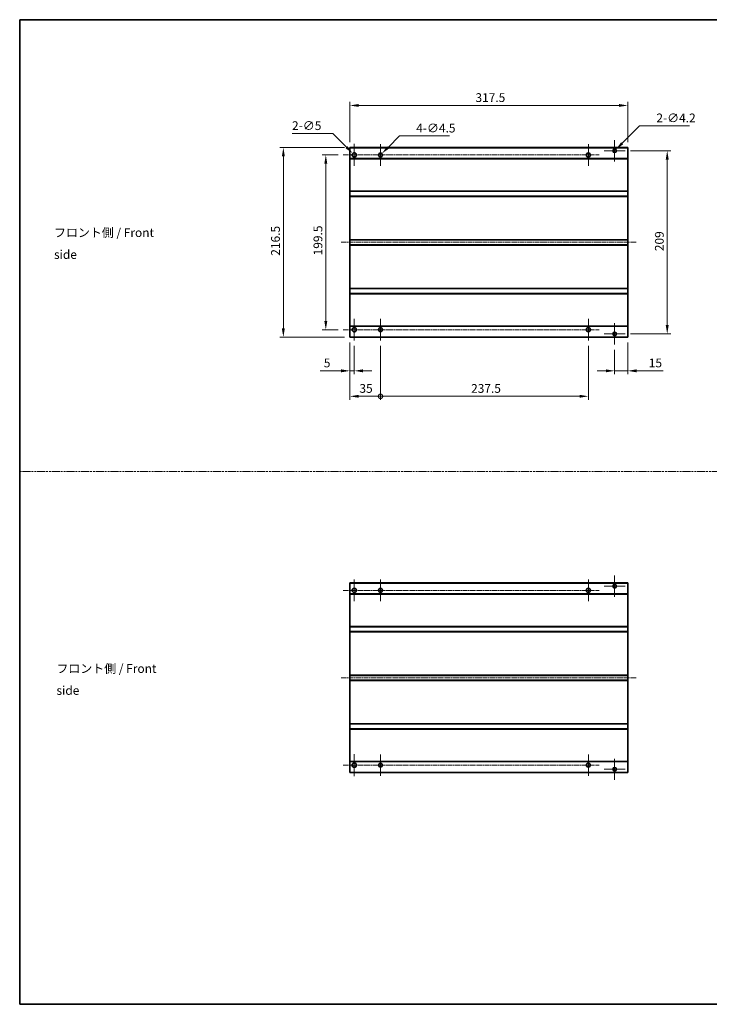
# Model space of a CAD drawing. Units: millimetres. Extents: x 0 to 10236, y 0 to 1405.
# Drawn here: x 4331 to 5119, y 0 to 1124 of the extents above; entities that cross this region are included whole.
import ezdxf

# ---------------------------------------------------------------- set-up
doc = ezdxf.new("R2010")
doc.units = ezdxf.units.MM
doc.linetypes.add('CHAIN', pattern=[0.3543, 0.2362, -0.0295, 0.0591, -0.0295])
doc.linetypes.add('DASH_DOT', pattern=[0.37, 0.24, -0.06, 0.01, -0.06])
for name, color, linetype, lineweight in [('Border (ISO)', 7, 'Continuous', 35), ('Dimension (ISO)', 7, 'Continuous', 18), ('Dimension (ISO) @ 1', 7, 'Continuous', 18), ('Sketch Geometry (ISO)', 7, 'Continuous', 18), ('Symbol (ISO)', 7, 'Continuous', 18), ('Visible (ISO)', 7, 'Continuous', 35), ('Visible Narrow (ISO)', 7, 'Continuous', 25)]:
    doc.layers.add(name, color=color, linetype=linetype, lineweight=lineweight)
doc.layers.add('Center Mark (ISO)', color=7, linetype='Continuous', lineweight=18, true_color=0x80ffff)
doc.layers.add('Centerline (ISO)', color=7, linetype='Continuous', lineweight=18, true_color=0x80ffff)
doc.styles.add('Note Text (TK)', font='MS PGothic.ttf')
doc.dimstyles.new('Default - Method 1b (TK)', dxfattribs={"dimscale": 3, "dimtxt": 2.5, "dimasz": 2.5, "dimexe": 1, "dimexo": 1.5, "dimgap": 1, "dimtad": 1, "dimtoh": 1, "dimrnd": 1e-08, "dimdsep": 46, "dimtxsty": 'Note Text (TK)', "dimcen": 0.09, "dimdle": 5, "dimclrd": 100, "dimclre": 100, "dimclrt": 7, "dimadec": 1, "dimazin": 1, "dimtfac": 1, "dimtmove": 0, "dimatfit": 3, "dimfxl": 0, "dimtolj": 1, "dimlwd": -1, "dimlwe": -1, "dimarcsym": 0})

# ---------------------------------------------------------------- blocks, each defined once
blk = doc.blocks.new('図面枠 tk図枠')
at = {"layer": 'Border (ISO)'}
for p, q in [((14.5, 289), (405.5, 289)), ((14.5, 289), (14.5, 8)), ((405.5, 289), (405.5, 8)), ((14.5, 8), (405.5, 8))]:
    blk.add_line(p, q, dxfattribs=at)
blk = doc.blocks.new('*D107')
at = {"layer": 'Defpoints', "color": 0, "transparency": 16777216}
for p in [(4701.2, 969.9), (4681.2, 770.4), (4701.2, 770.4)]:
    blk.add_point(p, dxfattribs=at)
at = {"layer": 'Dimension (ISO)', "color": 100, "transparency": 16777216}
for p, q in [((4695.2, 969.9), (4677.2, 969.9)), ((4681.2, 959.9), (4681.2, 780.4)), ((4695.2, 770.4), (4677.2, 770.4))]:
    blk.add_line(p, q, dxfattribs=at)
for points in [[(4679.5, 959.9), (4682.9, 959.9), (4681.2, 969.9)], [(4679.5, 780.4), (4682.9, 780.4), (4681.2, 770.4)]]:
    blk.add_solid(points, dxfattribs=at)
at = {"layer": 'Dimension (ISO)', "color": 7, "transparency": 16777216, "insert": (4672.2, 855.3), "char_height": 10, "attachment_point": 4, "rotation": 90, "style": 'Note Text (TK)'}
blk.add_mtext('\\A1;199.5', dxfattribs=at)
blk = doc.blocks.new('*D108')
at = {"layer": 'Defpoints', "color": 0, "transparency": 16777216}
for p in [(4708.7, 978.4), (4632.7, 761.9), (4708.7, 761.9)]:
    blk.add_point(p, dxfattribs=at)
at = {"layer": 'Dimension (ISO)', "color": 100, "transparency": 16777216}
for p, q in [((4702.7, 978.4), (4628.7, 978.4)), ((4632.7, 968.4), (4632.7, 771.9)), ((4702.7, 761.9), (4628.7, 761.9))]:
    blk.add_line(p, q, dxfattribs=at)
for points in [[(4631, 968.4), (4634.4, 968.4), (4632.7, 978.4)], [(4631, 771.9), (4634.4, 771.9), (4632.7, 761.9)]]:
    blk.add_solid(points, dxfattribs=at)
at = {"layer": 'Dimension (ISO)', "color": 7, "transparency": 16777216, "insert": (4623.7, 854.9), "char_height": 10, "attachment_point": 4, "rotation": 90, "style": 'Note Text (TK)'}
blk.add_mtext('\\A1;216.5', dxfattribs=at)
blk = doc.blocks.new('_DotSmall')
at = {"color": 0, "linetype": 'ByBlock', "const_width": 0.5}
blk.add_lwpolyline([(-0.0625, 0, 1), (0.0625, 0, 1)], format="xyb", close=True, dxfattribs=at)
blk = doc.blocks.new('*D109')
at = {"layer": 'Defpoints', "color": 0, "transparency": 16777216}
for p in [(4708.7, 761.9), (4743.7, 758.2), (4743.7, 694.4)]:
    blk.add_point(p, dxfattribs=at)
at = {"layer": 'Dimension (ISO)', "color": 100, "transparency": 16777216}
for p, q in [((4708.7, 755.9), (4708.7, 690.4)), ((4743.7, 752.2), (4743.7, 690.4)), ((4718.7, 694.4), (4743.7, 694.4))]:
    blk.add_line(p, q, dxfattribs=at)
blk.add_solid([(4718.7, 696.1), (4718.7, 692.8), (4708.7, 694.4)], dxfattribs=at)
at = {"layer": 'Dimension (ISO)', "color": 100, "transparency": 16777216, "xscale": 10, "yscale": 10, "zscale": 10}
blk.add_blockref('_DotSmall', (4743.7, 694.4), dxfattribs=at)
at = {"layer": 'Dimension (ISO)', "color": 7, "transparency": 16777216, "insert": (4719.6, 703.4), "char_height": 10, "attachment_point": 4, "style": 'Note Text (TK)'}
blk.add_mtext('\\A1;35', dxfattribs=at)
blk = doc.blocks.new('*D110')
at = {"layer": 'Defpoints', "color": 0, "transparency": 16777216}
for p in [(4743.7, 758.2), (4981.2, 758.2), (4981.2, 694.4)]:
    blk.add_point(p, dxfattribs=at)
at = {"layer": 'Dimension (ISO)', "color": 100, "transparency": 16777216}
for p, q in [((4743.7, 752.2), (4743.7, 690.4)), ((4981.2, 752.2), (4981.2, 690.4)), ((4743.7, 694.4), (4971.2, 694.4))]:
    blk.add_line(p, q, dxfattribs=at)
blk.add_solid([(4971.2, 696.1), (4971.2, 692.8), (4981.2, 694.4)], dxfattribs=at)
at = {"layer": 'Dimension (ISO)', "color": 100, "transparency": 16777216, "xscale": 10, "yscale": 10, "zscale": 10, "rotation": 180}
blk.add_blockref('_DotSmall', (4743.7, 694.4), dxfattribs=at)
at = {"layer": 'Dimension (ISO)', "color": 7, "transparency": 16777216, "insert": (4847.2, 703.4), "char_height": 10, "attachment_point": 4, "style": 'Note Text (TK)'}
blk.add_mtext('\\A1;237.5', dxfattribs=at)
blk = doc.blocks.new('*D111')
at = {"layer": 'Defpoints', "color": 0, "transparency": 16777216}
for p in [(4708.7, 761.9), (4713.7, 757.9), (4713.7, 723.5)]:
    blk.add_point(p, dxfattribs=at)
at = {"layer": 'Dimension (ISO)', "color": 100, "transparency": 16777216}
for p, q in [((4708.7, 755.9), (4708.7, 719.5)), ((4713.7, 751.9), (4713.7, 719.5)), ((4698.7, 723.5), (4674.9, 723.5)), ((4713.7, 723.5), (4708.7, 723.5)), ((4723.7, 723.5), (4733.7, 723.5))]:
    blk.add_line(p, q, dxfattribs=at)
for points in [[(4698.7, 725.2), (4698.7, 721.8), (4708.7, 723.5)], [(4723.7, 725.2), (4723.7, 721.8), (4713.7, 723.5)]]:
    blk.add_solid(points, dxfattribs=at)
at = {"layer": 'Dimension (ISO)', "color": 7, "transparency": 16777216, "insert": (4678.9, 732.5), "char_height": 10, "attachment_point": 4, "style": 'Note Text (TK)'}
blk.add_mtext('\\A1;5', dxfattribs=at)
blk = doc.blocks.new('*D112')
at = {"layer": 'Defpoints', "color": 0, "transparency": 16777216}
for p in [(5011.2, 753.6), (5026.2, 761.9), (5026.2, 723.5)]:
    blk.add_point(p, dxfattribs=at)
at = {"layer": 'Dimension (ISO)', "color": 100, "transparency": 16777216}
for p, q in [((5026.2, 755.9), (5026.2, 719.5)), ((5011.2, 747.6), (5011.2, 719.5)), ((5001.2, 723.5), (4991.2, 723.5)), ((5011.2, 723.5), (5026.2, 723.5)), ((5036.2, 723.5), (5066.5, 723.5))]:
    blk.add_line(p, q, dxfattribs=at)
for points in [[(5001.2, 725.2), (5001.2, 721.8), (5011.2, 723.5)], [(5036.2, 725.2), (5036.2, 721.8), (5026.2, 723.5)]]:
    blk.add_solid(points, dxfattribs=at)
at = {"layer": 'Dimension (ISO)', "color": 7, "transparency": 16777216, "insert": (5050.2, 732.5), "char_height": 10, "attachment_point": 4, "style": 'Note Text (TK)'}
blk.add_mtext('\\A1;15', dxfattribs=at)
blk = doc.blocks.new('*D113')
at = {"layer": 'Defpoints', "color": 0, "transparency": 16777216}
for p in [(5023.3, 974.7), (5023.3, 765.7), (5071.3, 765.7)]:
    blk.add_point(p, dxfattribs=at)
at = {"layer": 'Dimension (ISO)', "color": 100, "transparency": 16777216}
for p, q in [((5029.3, 974.7), (5075.3, 974.7)), ((5071.3, 964.7), (5071.3, 775.7)), ((5029.3, 765.7), (5075.3, 765.7))]:
    blk.add_line(p, q, dxfattribs=at)
for points in [[(5069.6, 964.7), (5073, 964.7), (5071.3, 974.7)], [(5069.6, 775.7), (5073, 775.7), (5071.3, 765.7)]]:
    blk.add_solid(points, dxfattribs=at)
at = {"layer": 'Dimension (ISO)', "color": 7, "transparency": 16777216, "insert": (5062.3, 860.1), "char_height": 10, "attachment_point": 4, "rotation": 90, "style": 'Note Text (TK)'}
blk.add_mtext('\\A1;209', dxfattribs=at)
blk = doc.blocks.new('*D114')
at = {"layer": 'Defpoints', "color": 0, "transparency": 16777216}
for p in [(5026.2, 1026.4), (4708.7, 978.4), (5026.2, 978.4)]:
    blk.add_point(p, dxfattribs=at)
at = {"layer": 'Dimension (ISO)', "color": 100, "transparency": 16777216}
for p, q in [((4708.7, 984.4), (4708.7, 1030.4)), ((4718.7, 1026.4), (5016.2, 1026.4)), ((5026.2, 984.4), (5026.2, 1030.4))]:
    blk.add_line(p, q, dxfattribs=at)
for points in [[(4718.7, 1028.1), (4718.7, 1024.8), (4708.7, 1026.4)], [(5016.2, 1028.1), (5016.2, 1024.8), (5026.2, 1026.4)]]:
    blk.add_solid(points, dxfattribs=at)
at = {"layer": 'Dimension (ISO)', "color": 7, "transparency": 16777216, "insert": (4852.2, 1035.4), "char_height": 10, "attachment_point": 4, "style": 'Note Text (TK)'}
blk.add_mtext('\\A1;317.5', dxfattribs=at)
blk = doc.blocks.new('*D115')
at = {"layer": 'Defpoints', "color": 0, "transparency": 16777216}
for p in [(4711.9, 971.7), (4715.5, 968.2)]:
    blk.add_point(p, dxfattribs=at)
at = {"layer": 'Dimension (ISO)', "color": 100, "transparency": 16777216}
for p, q in [((4642.6, 994.4), (4689.2, 994.4)), ((4689.2, 994.4), (4704.9, 978.8)), ((4713.4, 969.9), (4714.1, 969.9)), ((4713.7, 969.6), (4713.7, 970.3))]:
    blk.add_line(p, q, dxfattribs=at)
blk.add_solid([(4706.1, 980), (4703.7, 977.6), (4711.9, 971.7)], dxfattribs=at)
at = {"layer": 'Dimension (ISO)', "color": 7, "transparency": 16777216, "insert": (4642.6, 1003.4), "char_height": 10, "attachment_point": 4, "style": 'Note Text (TK)'}
blk.add_mtext('\\A1;\\fＭＳ Ｐゴシック|b0|i0;\\H10.0000;2-∅5', dxfattribs=at)
blk = doc.blocks.new('*D116')
at = {"layer": 'Defpoints', "color": 0, "transparency": 16777216}
for p in [(4742.1, 968.4), (4745.3, 971.5)]:
    blk.add_point(p, dxfattribs=at)
at = {"layer": 'Dimension (ISO)', "color": 100, "transparency": 16777216}
for p, q in [((4765.4, 991.6), (4752.4, 978.6)), ((4822.5, 991.6), (4765.4, 991.6)), ((4743.4, 969.9), (4744.1, 969.9)), ((4743.7, 969.6), (4743.7, 970.3))]:
    blk.add_line(p, q, dxfattribs=at)
blk.add_solid([(4751.2, 979.8), (4753.6, 977.4), (4745.3, 971.5)], dxfattribs=at)
at = {"layer": 'Dimension (ISO)', "color": 7, "transparency": 16777216, "insert": (4784.5, 1000.6), "char_height": 10, "attachment_point": 4, "style": 'Note Text (TK)'}
blk.add_mtext('\\A1;\\fＭＳ Ｐゴシック|b0|i0;\\H10.0000;4-∅4.5', dxfattribs=at)
blk = doc.blocks.new('*D117')
at = {"layer": 'Defpoints', "color": 0, "transparency": 16777216}
for p in [(5009.7, 973.2), (5012.7, 976.2)]:
    blk.add_point(p, dxfattribs=at)
at = {"layer": 'Dimension (ISO)', "color": 100, "transparency": 16777216}
for p, q in [((5039.7, 1003.2), (5019.8, 983.3)), ((5096.7, 1003.2), (5039.7, 1003.2)), ((5010.9, 974.7), (5011.6, 974.7)), ((5011.2, 974.3), (5011.2, 975.1))]:
    blk.add_line(p, q, dxfattribs=at)
blk.add_solid([(5018.6, 984.4), (5020.9, 982.1), (5012.7, 976.2)], dxfattribs=at)
at = {"layer": 'Dimension (ISO)', "color": 7, "transparency": 16777216, "insert": (5058.9, 1012.2), "char_height": 10, "attachment_point": 4, "style": 'Note Text (TK)'}
blk.add_mtext('\\A1;\\fＭＳ Ｐゴシック|b0|i0;\\H10.0000;2-∅4.2', dxfattribs=at)

msp = doc.modelspace()

# ---------------------------------------------------------------- linework, layer by layer
at = {"layer": 'Center Mark (ISO)', "linetype": 'CHAIN', "ltscale": 6.944946}
for p, q in [((4713.7151, 982.446), (4713.7151, 957.446)), ((4713.7151, 782.946), (4713.7151, 757.946)), ((4713.7151, 485.3838), (4713.7151, 460.3838)), ((4713.7151, 285.8838), (4713.7151, 260.8838))]:
    msp.add_line(p, q, dxfattribs=at)
at = {"layer": 'Center Mark (ISO)', "linetype": 'CHAIN', "ltscale": 6.806046}
for p, q in [((4743.7151, 982.196), (4743.7151, 957.696)), ((4981.2151, 982.196), (4981.2151, 957.696)), ((4743.7151, 782.696), (4743.7151, 758.196)), ((4981.2151, 782.696), (4981.2151, 758.196)), ((4743.7151, 485.1338), (4743.7151, 460.6338)), ((4981.2151, 485.1338), (4981.2151, 460.6338)), ((4743.7151, 285.6338), (4743.7151, 261.1338)), ((4981.2151, 285.6338), (4981.2151, 261.1338))]:
    msp.add_line(p, q, dxfattribs=at)
at = {"layer": 'Center Mark (ISO)', "linetype": 'CHAIN', "ltscale": 6.722705}
for p, q in [((5011.2151, 986.796), (5011.2151, 962.596)), ((5023.3151, 974.696), (4999.1151, 974.696)), ((5011.2151, 777.796), (5011.2151, 753.596)), ((5023.3151, 765.696), (4999.1151, 765.696)), ((5011.2151, 489.7338), (5011.2151, 465.5338)), ((5023.3151, 477.6338), (4999.1151, 477.6338)), ((5011.2151, 280.7338), (5011.2151, 256.5338)), ((5023.3151, 268.6338), (4999.1151, 268.6338))]:
    msp.add_line(p, q, dxfattribs=at)
at = {"layer": 'Centerline (ISO)', "linetype": 'CHAIN', "ltscale": 23.990969}
for p, q in [((4701.2151, 969.946), (4993.4651, 969.946)), ((4698.7151, 870.196), (5036.2151, 870.196)), ((4701.2151, 770.446), (4993.4651, 770.446)), ((4701.2151, 472.8838), (4993.4651, 472.8838)), ((4698.7151, 373.1338), (5036.2151, 373.1338)), ((4701.2151, 273.3838), (4993.4651, 273.3838))]:
    msp.add_line(p, q, dxfattribs=at)
at = {"layer": 'Sketch Geometry (ISO)', "color": 4, "linetype": 'DASH_DOT', "lineweight": 18, "ltscale": 9.032109, "true_color": 0x00ffff}
msp.add_line((4331.4397, 608.5545), (5895.4397, 608.5545), dxfattribs=at)
at = {"layer": 'Visible (ISO)'}
for p, q in [((4708.7151, 978.446), (5026.2151, 978.446)), ((4708.7151, 978.146), (4708.7151, 978.446)), ((4708.7151, 978.146), (4708.7151, 965.946)), ((5026.2151, 978.446), (5026.2151, 978.146)), ((5026.2151, 965.946), (5026.2151, 978.146)), ((4708.7151, 965.446), (4708.7151, 965.946)), ((4708.7151, 965.946), (5026.2151, 965.946)), ((4708.7151, 965.446), (4708.7151, 928.946)), ((5026.2151, 965.946), (5026.2151, 965.446)), ((5026.2151, 928.946), (5026.2151, 965.446)), ((4708.7151, 928.446), (4708.7151, 928.946)), ((4708.7151, 928.446), (4708.7151, 922.946)), ((4708.7151, 928.446), (5026.2151, 928.446)), ((4708.7151, 922.946), (5026.2151, 922.946)), ((4708.7151, 922.446), (4708.7151, 922.946)), ((4708.7151, 922.446), (4708.7151, 873.446)), ((5026.2151, 928.946), (5026.2151, 928.446)), ((5026.2151, 922.946), (5026.2151, 928.446)), ((5026.2151, 922.946), (5026.2151, 922.446)), ((5026.2151, 873.446), (5026.2151, 922.446)), ((4708.7151, 872.946), (4708.7151, 873.446)), ((4708.7151, 872.946), (4708.7151, 867.446)), ((4708.7151, 872.946), (5026.2151, 872.946)), ((4708.7151, 867.446), (5026.2151, 867.446)), ((4708.7151, 866.946), (4708.7151, 867.446)), ((4708.7151, 866.946), (4708.7151, 817.946)), ((5026.2151, 873.446), (5026.2151, 872.946)), ((5026.2151, 867.446), (5026.2151, 872.946)), ((5026.2151, 867.446), (5026.2151, 866.946)), ((5026.2151, 817.946), (5026.2151, 866.946)), ((4708.7151, 817.446), (4708.7151, 817.946)), ((4708.7151, 817.446), (4708.7151, 811.946)), ((4708.7151, 817.446), (5026.2151, 817.446)), ((4708.7151, 811.946), (5026.2151, 811.946)), ((4708.7151, 811.446), (4708.7151, 811.946)), ((4708.7151, 811.446), (4708.7151, 774.946)), ((5026.2151, 817.946), (5026.2151, 817.446)), ((5026.2151, 811.946), (5026.2151, 817.446)), ((5026.2151, 811.946), (5026.2151, 811.446)), ((5026.2151, 774.946), (5026.2151, 811.446)), ((4708.7151, 774.446), (4708.7151, 774.946)), ((4708.7151, 774.446), (4708.7151, 762.246)), ((4708.7151, 774.446), (5026.2151, 774.446)), ((5026.2151, 774.946), (5026.2151, 774.446)), ((5026.2151, 762.246), (5026.2151, 774.446)), ((4708.7151, 761.946), (4708.7151, 762.246)), ((4708.7151, 761.946), (5026.2151, 761.946)), ((5026.2151, 762.246), (5026.2151, 761.946)), ((4708.7151, 481.3838), (5026.2151, 481.3838)), ((4708.7151, 481.0838), (4708.7151, 481.3838)), ((4708.7151, 481.0838), (4708.7151, 468.8838)), ((5026.2151, 481.3838), (5026.2151, 481.0838)), ((5026.2151, 468.8838), (5026.2151, 481.0838)), ((4708.7151, 468.3838), (4708.7151, 468.8838)), ((4708.7151, 468.8838), (5026.2151, 468.8838)), ((4708.7151, 468.3838), (4708.7151, 431.8838)), ((5026.2151, 468.8838), (5026.2151, 468.3838)), ((5026.2151, 431.8838), (5026.2151, 468.3838)), ((4708.7151, 431.3838), (4708.7151, 431.8838)), ((4708.7151, 431.3838), (4708.7151, 425.8838)), ((4708.7151, 431.3838), (5026.2151, 431.3838)), ((5026.2151, 431.8838), (5026.2151, 431.3838)), ((5026.2151, 425.8838), (5026.2151, 431.3838)), ((4708.7151, 425.8838), (5026.2151, 425.8838)), ((4708.7151, 425.3838), (4708.7151, 425.8838)), ((4708.7151, 425.3838), (4708.7151, 376.3838)), ((5026.2151, 425.8838), (5026.2151, 425.3838)), ((5026.2151, 376.3838), (5026.2151, 425.3838)), ((4708.7151, 375.8838), (4708.7151, 376.3838)), ((4708.7151, 375.8838), (4708.7151, 370.3838)), ((4708.7151, 375.8838), (5026.2151, 375.8838)), ((5026.2151, 376.3838), (5026.2151, 375.8838)), ((5026.2151, 370.3838), (5026.2151, 375.8838)), ((4708.7151, 370.3838), (5026.2151, 370.3838)), ((4708.7151, 369.8838), (4708.7151, 370.3838)), ((4708.7151, 369.8838), (4708.7151, 320.8838)), ((5026.2151, 370.3838), (5026.2151, 369.8838)), ((5026.2151, 320.8838), (5026.2151, 369.8838)), ((4708.7151, 320.3838), (4708.7151, 320.8838)), ((4708.7151, 320.3838), (4708.7151, 314.8838)), ((4708.7151, 320.3838), (5026.2151, 320.3838)), ((4708.7151, 314.8838), (5026.2151, 314.8838)), ((4708.7151, 314.3838), (4708.7151, 314.8838)), ((5026.2151, 320.8838), (5026.2151, 320.3838)), ((5026.2151, 314.8838), (5026.2151, 320.3838)), ((5026.2151, 314.8838), (5026.2151, 314.3838)), ((4708.7151, 314.3838), (4708.7151, 277.8838)), ((5026.2151, 277.8838), (5026.2151, 314.3838)), ((4708.7151, 277.3838), (4708.7151, 277.8838)), ((4708.7151, 277.3838), (4708.7151, 265.1838)), ((4708.7151, 277.3838), (5026.2151, 277.3838)), ((5026.2151, 277.8838), (5026.2151, 277.3838)), ((5026.2151, 265.1838), (5026.2151, 277.3838)), ((4708.7151, 264.8838), (4708.7151, 265.1838)), ((4708.7151, 264.8838), (5026.2151, 264.8838)), ((5026.2151, 265.1838), (5026.2151, 264.8838))]:
    msp.add_line(p, q, dxfattribs=at)
for centre, radius in [((4713.7151, 969.946), 2.5), ((4743.7151, 969.946), 2.25), ((4981.2151, 969.946), 2.25), ((5011.2151, 974.696), 2.1), ((4713.7151, 770.446), 2.5), ((4743.7151, 770.446), 2.25), ((4981.2151, 770.446), 2.25), ((5011.2151, 765.696), 2.1), ((4713.7151, 472.8838), 2.5), ((4743.7151, 472.8838), 2.25), ((4981.2151, 472.8838), 2.25), ((5011.2151, 477.6338), 2.1), ((4713.7151, 273.3838), 2.5), ((4743.7151, 273.3838), 2.25), ((4981.2151, 273.3838), 2.25), ((5011.2151, 268.6338), 2.1)]:
    msp.add_circle(centre, radius, dxfattribs=at)
at = {"layer": 'Visible Narrow (ISO)'}
for p, q in [((4708.7151, 978.146), (5026.2151, 978.146)), ((4708.7151, 965.446), (5026.2151, 965.446)), ((4708.7151, 928.946), (5026.2151, 928.946)), ((4708.7151, 922.446), (5026.2151, 922.446)), ((4708.7151, 873.446), (5026.2151, 873.446)), ((4708.7151, 866.946), (5026.2151, 866.946)), ((4708.7151, 817.946), (5026.2151, 817.946)), ((4708.7151, 811.446), (5026.2151, 811.446)), ((4708.7151, 774.946), (5026.2151, 774.946)), ((4708.7151, 762.246), (5026.2151, 762.246)), ((4708.7151, 481.0838), (5026.2151, 481.0838)), ((4708.7151, 468.3838), (5026.2151, 468.3838)), ((4708.7151, 431.8838), (5026.2151, 431.8838)), ((4708.7151, 425.3838), (5026.2151, 425.3838)), ((4708.7151, 376.3838), (5026.2151, 376.3838)), ((4708.7151, 369.8838), (5026.2151, 369.8838)), ((4708.7151, 320.8838), (5026.2151, 320.8838)), ((4708.7151, 314.3838), (5026.2151, 314.3838)), ((4708.7151, 277.8838), (5026.2151, 277.8838)), ((4708.7151, 265.1838), (5026.2151, 265.1838))]:
    msp.add_line(p, q, dxfattribs=at)

# ---------------------------------------------------------------- block references
at = {"xscale": 4, "yscale": 4, "zscale": 4}
msp.add_blockref('図面枠 tk図枠', (4273.4396, -31.6551), dxfattribs=at)

# ---------------------------------------------------------------- texts
at = {"layer": 'Symbol (ISO)', "color": 7, "char_height": 10, "width": 142.51462, "attachment_point": 4, "line_spacing_factor": 1.5, "style": 'Note Text (TK)'}
for insert in [(4370.7044, 868.764), (4373.4675, 371.1375)]:
    msp.add_mtext('{\\fＭＳ Ｐゴシック|b0|i0;フロント側 / Front side}', dxfattribs=dict(at, insert=insert))

# ---------------------------------------------------------------- dimensions: what is measured, and where the dimension line sits
at = {"layer": 'Dimension (ISO) @ 1', "color": 100, "true_color": 0x00ff3f}
for base, p1, p2, angle, override, picture, middle in [((5026.2151, 1026.446), (4708.7151, 978.446), (5026.2151, 978.446), 180, {"dimscale": 1, "dimtxt": 10, "dimasz": 10, "dimexe": 4, "dimexo": 6, "dimgap": 4, "dimtoh": 0, "dimdec": 2, "dimcen": 0.36, "dimtol": 0, "dimlim": 0, "dimtp": 0, "dimtm": 0, "dimtdec": 2, "dimtix": 0, "dimtofl": 0, "dimtmove": 0, "dimatfit": 1}, '*D114', (4867.4651, 1026.446)), ((4632.7151, 761.946), (4708.7151, 978.446), (4708.7151, 761.946), 270, {"dimscale": 1, "dimtxt": 10, "dimasz": 10, "dimexe": 4, "dimexo": 6, "dimgap": 4, "dimtoh": 0, "dimdec": 2, "dimcen": 0.36, "dimtol": 0, "dimlim": 0, "dimtp": 0, "dimtm": 0, "dimtdec": 2, "dimtix": 0, "dimtofl": 0, "dimtmove": 0, "dimatfit": 1}, '*D108', (4632.7151, 870.196)), ((4681.2151, 770.446), (4701.2151, 969.946), (4701.2151, 770.446), 270, {"dimscale": 1, "dimtxt": 10, "dimasz": 10, "dimexe": 4, "dimexo": 6, "dimgap": 4, "dimtoh": 0, "dimdec": 2, "dimcen": 0.36, "dimtol": 0, "dimlim": 0, "dimtp": 0, "dimtm": 0, "dimtdec": 2, "dimtix": 0, "dimtofl": 0, "dimtmove": 0, "dimatfit": 1}, '*D107', (4681.2151, 870.196)), ((5071.3151, 765.696), (5023.3151, 974.696), (5023.3151, 765.696), 90, {"dimscale": 1, "dimtxt": 10, "dimasz": 10, "dimexe": 4, "dimexo": 6, "dimgap": 4, "dimtoh": 0, "dimdec": 2, "dimcen": 0.36, "dimtol": 0, "dimlim": 0, "dimtp": 0, "dimtm": 0, "dimtdec": 2, "dimtix": 0, "dimtofl": 0, "dimtmove": 0, "dimatfit": 1}, '*D113', (5071.3151, 870.196)), ((4713.7151, 723.5055), (4708.7151, 761.946), (4713.7151, 757.946), 180, {"dimscale": 1, "dimtxt": 10, "dimasz": 10, "dimexe": 4, "dimexo": 6, "dimgap": 4, "dimtoh": 0, "dimdec": 2, "dimcen": 0.36, "dimtol": 0, "dimlim": 0, "dimtp": 0, "dimtm": 0, "dimtdec": 2, "dimtix": 0, "dimtofl": 1, "dimtmove": 0, "dimatfit": 1}, '*D111', (4681.8174, 723.5055)), ((4743.7151, 694.446), (4708.7151, 761.946), (4743.7151, 758.196), 180, {"dimscale": 1, "dimtxt": 10, "dimasz": 10, "dimexe": 4, "dimexo": 6, "dimgap": 4, "dimtoh": 0, "dimdec": 2, "dimblk2": 'DotSmall', "dimsah": 1, "dimcen": 0.36, "dimdle": 0, "dimtol": 0, "dimlim": 0, "dimtp": 0, "dimtm": 0, "dimtdec": 2, "dimtix": 0, "dimtofl": 0, "dimtmove": 0, "dimatfit": 1}, '*D109', (4726.1751, 694.446)), ((4981.2151, 694.446), (4743.7151, 758.196), (4981.2151, 758.196), 180, {"dimscale": 1, "dimtxt": 10, "dimasz": 10, "dimexe": 4, "dimexo": 6, "dimgap": 4, "dimtoh": 0, "dimdec": 2, "dimblk1": 'DotSmall', "dimsah": 1, "dimcen": 0.36, "dimdle": 0, "dimtol": 0, "dimlim": 0, "dimtp": 0, "dimtm": 0, "dimtdec": 2, "dimtix": 0, "dimtofl": 0, "dimtmove": 0, "dimatfit": 1}, '*D110', (4862.5051, 694.446)), ((5026.2151, 723.5055), (5011.2151, 753.596), (5026.2151, 761.946), 180, {"dimscale": 1, "dimtxt": 10, "dimasz": 10, "dimexe": 4, "dimexo": 6, "dimgap": 4, "dimtoh": 0, "dimdec": 2, "dimcen": 0.36, "dimtol": 0, "dimlim": 0, "dimtp": 0, "dimtm": 0, "dimtdec": 2, "dimtix": 0, "dimtofl": 1, "dimtmove": 0, "dimatfit": 1}, '*D112', (5056.3515, 723.5055))]:
    dim = msp.add_linear_dim(base=base, p1=p1, p2=p2, angle=angle, dimstyle='Default - Method 1b (TK)', override=override, dxfattribs=at)
    dim.commit()
    dim.dimension.update_dxf_attribs({"geometry": picture, "text_midpoint": middle, "dimtype": 128})
for p1, p2, text, picture, middle in [((5009.7302, 973.2111), (5012.7001, 976.181), '\\fＭＳ Ｐゴシック|b0|i0;\\H10.0000;2-<>', '*D117', (5077.7917, 1003.1781)), ((4715.4829, 968.1783), (4711.9474, 971.7138), '\\fＭＳ Ｐゴシック|b0|i0;\\H10.0000;2-<>', '*D115', (4656.4176, 994.4122)), ((4742.1241, 968.3551), (4745.3061, 971.537), '\\fＭＳ Ｐゴシック|b0|i0;\\H10.0000;4-<>', '*D116', (4803.4948, 991.6312))]:
    dim = msp.add_diameter_dim_2p(p1=p1, p2=p2, text=text, dimstyle='Default - Method 1b (TK)', override={"dimscale": 1, "dimtxt": 10, "dimasz": 10, "dimexe": 4, "dimexo": 6, "dimgap": 4, "dimtih": 1, "dimdec": 2, "dimlfac": 1, "dimcen": 0.36, "dimtol": 0, "dimlim": 0, "dimtp": 0, "dimtm": 0, "dimtdec": 2, "dimtix": 0, "dimtofl": 0, "dimtmove": 0, "dimatfit": 3}, dxfattribs=at)
    dim.commit()
    dim.dimension.update_dxf_attribs({"geometry": picture, "text_midpoint": middle, "dimtype": 131})

doc.saveas('drawing.dxf')
